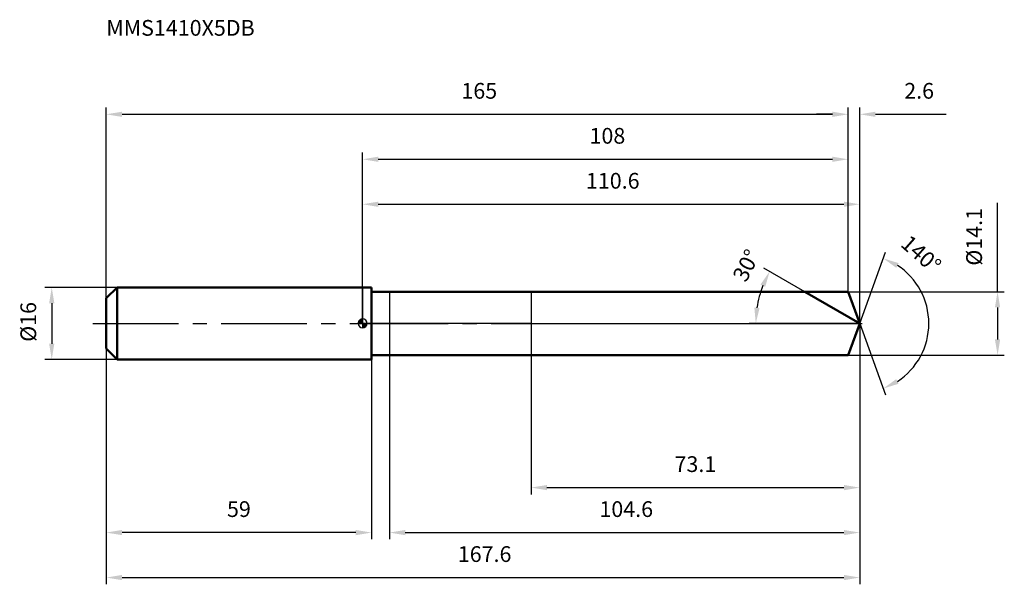
# Model space of a CAD drawing. Units: millimetres. Extents: x -76 to 143, y -58 to 68.
import ezdxf

# ---------------------------------------------------------------- set-up
doc = ezdxf.new("R2010")
doc.units = ezdxf.units.MM
doc.linetypes.add('CENTER2', pattern=[28.575, 19.05, -3.175, 3.175, -3.175])
for name, color, linetype, lineweight in [('1', 4, 'Continuous', 50), ('2', 7, 'Continuous', 25), ('4', 2, 'CENTER2', 25), ('cut', 1, 'Continuous', 25), ('nocut', 7, 'Continuous', 25), ('sk1', 4, 'Continuous', 50), ('sk2', 7, 'Continuous', 25), ('sk4', 2, 'CENTER2', 25), ('sk6', 5, 'Continuous', 35)]:
    doc.layers.add(name, color=color, linetype=linetype, lineweight=lineweight)
doc.layers.add('7', color=5, linetype='Continuous')
doc.styles.add('simplex', font='txt.shx', dxfattribs={"height": 3.5})
doc.styles.get("Standard").update_dxf_attribs({"font": 'txt.shx', "bigfont": '@extfont2.shx'})
doc.dimstyles.new('コピー - ISO-25', dxfattribs={"dimscale": 0, "dimtxt": 3.5, "dimasz": 3.5, "dimexe": 1.5, "dimexo": 0, "dimgap": 2.3, "dimtad": 1, "dimdsep": 46, "dimtxsty": 'simplex', "dimcen": 0.09, "dimclrd": 256, "dimclre": 256, "dimclrt": 256, "dimadec": 1, "dimazin": 2, "dimtfac": 1, "dimtofl": 0, "dimtmove": 0, "dimatfit": 3, "dimfxl": 1, "dimtolj": 1, "dimlwd": -1, "dimlwe": -1, "dimarcsym": 0})

# ---------------------------------------------------------------- blocks, each defined once
blk = doc.blocks.new('zero block')
h = blk.add_hatch(color=7)
h.paths.add_polyline_path([(0, 1, 0.414214), (-1, 0), (0, 0)])
h.paths.add_polyline_path([(1, 0), (0, 0), (0, -1, 0.414214)])
at = {"color": 7, "ltscale": 0.2}
for p, q in [((-1, 0), (1, 0)), ((0, -1), (0, 1))]:
    blk.add_line(p, q, dxfattribs=at)
for start, end in [(90, 180), (180, 270), (0, 90), (270, 0)]:
    blk.add_arc((0, 0), 1, start, end, dxfattribs=at)
blk = doc.blocks.new('*D28')
at = {"layer": 'Defpoints', "color": 0}
for p in [(108, 46.5), (108, 7.05), (-57, 5.6)]:
    blk.add_point(p, dxfattribs=at)
at = {"layer": 'sk2'}
for p, q in [((-57, 5.6), (-57, 48)), ((-53.5, 46.5), (104.5, 46.5)), ((108, 7.05), (108, 48))]:
    blk.add_line(p, q, dxfattribs=at)
for points in [[(-53.5, 47.08), (-53.5, 45.92), (-57, 46.5)], [(104.5, 45.92), (104.5, 47.08), (108, 46.5)]]:
    blk.add_solid(points, dxfattribs=at)
at = {"layer": 'sk2', "insert": (25.96, 53.47), "char_height": 3.5, "attachment_point": 2, "line_spacing_factor": 0.9, "style": 'simplex'}
blk.add_mtext('\\A1;165', dxfattribs=at)
blk = doc.blocks.new('*D29')
at = {"layer": 'Defpoints', "color": 0}
for p in [(-57, -5.6), (2, -5.6), (-57, -46.5)]:
    blk.add_point(p, dxfattribs=at)
at = {"layer": 'sk2'}
for p, q in [((-57, -5.6), (-57, -48)), ((2, -5.6), (2, -48)), ((-1.5, -46.5), (-53.5, -46.5))]:
    blk.add_line(p, q, dxfattribs=at)
for points in [[(-53.5, -45.92), (-53.5, -47.08), (-57, -46.5)], [(-1.5, -47.08), (-1.5, -45.92), (2, -46.5)]]:
    blk.add_solid(points, dxfattribs=at)
at = {"layer": 'sk2', "insert": (-27.5, -39.53), "char_height": 3.5, "attachment_point": 2, "line_spacing_factor": 0.9, "style": 'simplex'}
blk.add_mtext('\\A1;59', dxfattribs=at)
blk = doc.blocks.new('*D30')
at = {"layer": 'Defpoints', "color": 0}
for p in [(-54.6, 8), (-69.13, -8), (-54.6, -8)]:
    blk.add_point(p, dxfattribs=at)
at = {"layer": 'sk2'}
for p, q in [((-54.6, 8), (-70.63, 8)), ((-69.13, 4.5), (-69.13, -4.5)), ((-54.6, -8), (-70.63, -8))]:
    blk.add_line(p, q, dxfattribs=at)
for points in [[(-68.55, 4.5), (-69.71, 4.5), (-69.13, 8)], [(-69.71, -4.5), (-68.55, -4.5), (-69.13, -8)]]:
    blk.add_solid(points, dxfattribs=at)
at = {"layer": 'sk2', "insert": (-76.1, -4.08), "char_height": 3.5, "attachment_point": 1, "rotation": 90, "line_spacing_factor": 0.9, "style": 'simplex'}
blk.add_mtext('\\A1;%%c16', dxfattribs=at)
blk = doc.blocks.new('*D31')
at = {"layer": '2'}
for p, q in [((0, 0), (0, 28)), ((3.5, 26.5), (107.07, 26.5)), ((110.57, 0), (110.57, 28))]:
    blk.add_line(p, q, dxfattribs=at)
for points in [[(3.5, 27.08), (3.5, 25.92), (0, 26.5)], [(107.07, 25.92), (107.07, 27.08), (110.57, 26.5)]]:
    blk.add_solid(points, dxfattribs=at)
at = {"layer": 'Defpoints', "color": 0}
for p in [(110.57, 26.5), (0, 0), (110.57, 0)]:
    blk.add_point(p, dxfattribs=at)
at = {"layer": '2', "insert": (55.65, 33.47), "char_height": 3.5, "attachment_point": 2, "line_spacing_factor": 0.9, "style": 'simplex'}
blk.add_mtext('\\A1;110.6', dxfattribs=at)
blk = doc.blocks.new('*D32')
at = {"layer": '2'}
for p, q in [((104.5, 46.5), (101, 46.5)), ((108, 7.05), (108, 48)), ((110.57, 0), (110.57, 48)), ((114.07, 46.5), (129.78, 46.5))]:
    blk.add_line(p, q, dxfattribs=at)
for points in [[(104.5, 45.92), (104.5, 47.08), (108, 46.5)], [(114.07, 47.08), (114.07, 45.92), (110.57, 46.5)]]:
    blk.add_solid(points, dxfattribs=at)
at = {"layer": 'Defpoints', "color": 0}
for p in [(108, 46.5), (108, 7.05), (110.57, 0)]:
    blk.add_point(p, dxfattribs=at)
at = {"layer": '2', "insert": (120.48, 53.47), "char_height": 3.5, "attachment_point": 1, "line_spacing_factor": 0.9, "style": 'simplex'}
blk.add_mtext('\\A1;2.6', dxfattribs=at)
blk = doc.blocks.new('*D33')
at = {"layer": 'Defpoints', "color": 0}
for p in [(-57, 0), (110.57, 0), (110.57, -56.5)]:
    blk.add_point(p, dxfattribs=at)
at = {"layer": 'sk2'}
for p, q in [((-57, 0), (-57, -58)), ((110.57, 0), (110.57, -58)), ((-53.5, -56.5), (107.07, -56.5))]:
    blk.add_line(p, q, dxfattribs=at)
for points in [[(-53.5, -55.92), (-53.5, -57.08), (-57, -56.5)], [(107.07, -57.08), (107.07, -55.92), (110.57, -56.5)]]:
    blk.add_solid(points, dxfattribs=at)
at = {"layer": 'sk2', "insert": (27.15, -49.53), "char_height": 3.5, "attachment_point": 2, "line_spacing_factor": 0.9, "style": 'simplex'}
blk.add_mtext('\\A1;167.6', dxfattribs=at)
blk = doc.blocks.new('*D34')
at = {"layer": '2'}
for p, q in [((141.24, 7.05), (141.24, 26.82)), ((108, 7.05), (142.74, 7.05)), ((141.24, 3.55), (141.24, -3.55)), ((108, -7.05), (142.74, -7.05))]:
    blk.add_line(p, q, dxfattribs=at)
for points in [[(141.82, 3.55), (140.65, 3.55), (141.24, 7.05)], [(140.65, -3.55), (141.82, -3.55), (141.24, -7.05)]]:
    blk.add_solid(points, dxfattribs=at)
at = {"layer": 'Defpoints', "color": 0}
for p in [(108, 7.05), (108, -7.05), (141.24, -7.05)]:
    blk.add_point(p, dxfattribs=at)
at = {"layer": '2', "insert": (134.27, 12.85), "char_height": 3.5, "attachment_point": 1, "rotation": 90, "line_spacing_factor": 0.9, "style": 'simplex'}
blk.add_mtext('\\A1;%%c14.1', dxfattribs=at)
blk = doc.blocks.new('*D35')
at = {"layer": '2'}
for p, q in [((98.36, 7.05), (89.25, 12.31)), ((110.57, 0), (85.96, 0))]:
    blk.add_line(p, q, dxfattribs=at)
blk.add_arc((110.57, 0), 23.11, 158.6855, 171.3145, dxfattribs=at)
for points in [[(89.56, 8.15), (88.51, 8.65), (90.55, 11.56)], [(87.14, 3.53), (88.3, 3.45), (87.46, 0)]]:
    blk.add_solid(points, dxfattribs=at)
at = {"layer": 'Defpoints', "color": 0}
for p in [(98.36, 7.05), (98.52, 6.96), (87.81, 4.01), (110.57, 0), (110.75, 0)]:
    blk.add_point(p, dxfattribs=at)
at = {"layer": '2', "insert": (83.78, 13.69), "char_height": 3.5, "attachment_point": 2, "rotation": 62.9289, "line_spacing_factor": 0.9, "style": 'simplex'}
blk.add_mtext('\\A1;30%%d', dxfattribs=at)
blk = doc.blocks.new('*D36')
at = {"layer": '2'}
for p, q in [((110.57, -1.6), (110.57, -48)), ((6, -7.05), (6, -48)), ((9.5, -46.5), (107.07, -46.5))]:
    blk.add_line(p, q, dxfattribs=at)
for points in [[(9.5, -45.92), (9.5, -47.08), (6, -46.5)], [(107.07, -47.08), (107.07, -45.92), (110.57, -46.5)]]:
    blk.add_solid(points, dxfattribs=at)
at = {"layer": 'Defpoints', "color": 0}
for p in [(110.57, -1.6), (6, -7.05), (110.57, -46.5)]:
    blk.add_point(p, dxfattribs=at)
at = {"layer": '2', "insert": (58.65, -39.53), "char_height": 3.5, "attachment_point": 2, "line_spacing_factor": 0.9, "style": 'simplex'}
blk.add_mtext('\\A1;104.6', dxfattribs=at)
blk = doc.blocks.new('*D37')
at = {"layer": '2'}
for p, q in [((37.5, 0), (37.5, -38)), ((110.57, 0), (110.57, -38)), ((41, -36.5), (107.07, -36.5))]:
    blk.add_line(p, q, dxfattribs=at)
for points in [[(41, -35.92), (41, -37.08), (37.5, -36.5)], [(107.07, -37.08), (107.07, -35.92), (110.57, -36.5)]]:
    blk.add_solid(points, dxfattribs=at)
at = {"layer": 'Defpoints', "color": 0}
for p in [(37.5, 0), (110.57, 0), (110.57, -36.5)]:
    blk.add_point(p, dxfattribs=at)
at = {"layer": '2', "insert": (74.03, -29.53), "char_height": 3.5, "attachment_point": 2, "line_spacing_factor": 0.9, "style": 'simplex'}
blk.add_mtext('\\A1;73.1', dxfattribs=at)
blk = doc.blocks.new('*D38')
at = {"layer": '2'}
for p, q in [((0, 0), (0, 38)), ((108, 7.05), (108, 38)), ((3.5, 36.5), (104.5, 36.5))]:
    blk.add_line(p, q, dxfattribs=at)
for points in [[(3.5, 37.08), (3.5, 35.92), (0, 36.5)], [(104.5, 35.92), (104.5, 37.08), (108, 36.5)]]:
    blk.add_solid(points, dxfattribs=at)
at = {"layer": 'Defpoints', "color": 0}
for p in [(108, 36.5), (108, 7.05), (0, 0)]:
    blk.add_point(p, dxfattribs=at)
at = {"layer": '2', "insert": (54.46, 43.47), "char_height": 3.5, "attachment_point": 2, "line_spacing_factor": 0.9, "style": 'simplex'}
blk.add_mtext('\\A1;108', dxfattribs=at)
blk = doc.blocks.new('*D39')
at = {"layer": '2'}
for q in [(116.34, 15.87), (116.34, -15.87)]:
    blk.add_line((110.57, 0), q, dxfattribs=at)
blk.add_arc((110.57, 0), 15.39, 303.0599, 56.9401, dxfattribs=at)
for points in [[(119.22, 13.42), (118.7, 12.38), (115.83, 14.46)], [(118.7, -12.38), (119.22, -13.42), (115.83, -14.46)]]:
    blk.add_solid(points, dxfattribs=at)
at = {"layer": 'Defpoints', "color": 0}
for p in [(110.54, 0.07), (110.57, 0), (110.57, 0), (110.54, -0.07), (124.7, -6.09)]:
    blk.add_point(p, dxfattribs=at)
at = {"layer": '2', "insert": (125.4, 16.72), "char_height": 3.5, "attachment_point": 2, "rotation": 318.4271, "line_spacing_factor": 0.9, "style": 'simplex'}
blk.add_mtext('\\A1;140%%d', dxfattribs=at)

msp = doc.modelspace()

# ---------------------------------------------------------------- linework, layer by layer
at = {"layer": '1'}
for p, q in [((2, 8), (0, 8)), ((2, 8), (2, -8)), ((2, 7.05), (108, 7.05)), ((110.57, 0), (98.36, 7.05)), ((108, 7.05), (110.57, 0)), ((110.57, 0), (108, -7.05)), ((0, -8), (2, -8)), ((108, -7.05), (2, -7.05))]:
    msp.add_line(p, q, dxfattribs=at)
at = {"layer": '4'}
msp.add_line((0, 0), (113.57, 0), dxfattribs=at)
at = {"layer": '7'}
for p, q in [((6, 7.05), (6, -7.05)), ((6, 7.05), (108, 7.05)), ((108, 7.05), (110.57, 0)), ((110.57, 0), (108, -7.05)), ((108, -7.05), (6, -7.05))]:
    msp.add_line(p, q, dxfattribs=at)
at = {"layer": 'cut'}
for p, q in [((37.5, 7.05), (37.5, 0)), ((108, 7.05), (37.5, 7.05)), ((108, 7.05), (110.57, 0)), ((37.5, 0), (110.57, 0))]:
    msp.add_line(p, q, dxfattribs=at)
at = {"layer": 'nocut'}
for p, q in [((0, 8), (0, 0)), ((2, 8), (0, 8)), ((2, 7.05), (2, 8)), ((2, 7.05), (37.5, 7.05)), ((37.5, 7.05), (37.5, 0)), ((37.5, 0), (0, 0))]:
    msp.add_line(p, q, dxfattribs=at)
at = {"layer": 'sk1'}
for p, q in [((-57, 5.6), (-54.6, 8)), ((-54.6, 8), (-54.6, -8)), ((0, 8), (-54.6, 8)), ((-57, 5.6), (-57, -5.6)), ((-57, -5.6), (-54.6, -8)), ((-54.6, -8), (0, -8))]:
    msp.add_line(p, q, dxfattribs=at)
at = {"layer": 'sk4'}
msp.add_line((-60, 0), (0, 0), dxfattribs=at)

# ---------------------------------------------------------------- block references
at = {"rotation": 180}
msp.add_blockref('zero block', (0, 0), dxfattribs=at)

# ---------------------------------------------------------------- texts
at = {"layer": 'sk6', "insert": (-57, 67.47), "char_height": 3.5, "width": 32.725, "attachment_point": 1, "line_spacing_factor": 0.9}
msp.add_mtext('MMS1410X5DB', dxfattribs=at)

# ---------------------------------------------------------------- dimensions: what is measured, and where the dimension line sits
at = {"layer": '2'}
dim = msp.add_linear_dim(base=(108, 46.5), p1=(110.57, 0), p2=(108, 7.05), angle=180, dimstyle='コピー - ISO-25', override={"dimscale": 1, "dimdec": 1}, dxfattribs=at)
dim.commit()
dim.dimension.update_dxf_attribs({"geometry": '*D32', "text_midpoint": (123.98, 46.5), "dimtype": 160})
for base, p1, p2, picture, middle in [((108, 36.5), (0, 0), (108, 7.05), '*D38', (54.46, 36.5)), ((110.57, 26.5), (0, 0), (110.57, 0), '*D31', (55.65, 26.5)), ((110.57, -36.5), (37.5, 0), (110.57, 0), '*D37', (74.03, -36.5)), ((110.57, -46.5), (6, -7.05), (110.57, -1.6), '*D36', (58.65, -46.5))]:
    dim = msp.add_linear_dim(base=base, p1=p1, p2=p2, dimstyle='コピー - ISO-25', override={"dimscale": 1, "dimdec": 1}, dxfattribs=at)
    dim.commit()
    dim.dimension.update_dxf_attribs({"geometry": picture, "text_midpoint": middle, "dimtype": 160})
dim = msp.add_linear_dim(base=(141.24, -7.05), p1=(108, 7.05), p2=(108, -7.05), angle=270, text='%%c<>', dimstyle='コピー - ISO-25', override={"dimscale": 1, "dimdec": 1}, dxfattribs=at)
dim.commit()
dim.dimension.update_dxf_attribs({"geometry": '*D34', "text_midpoint": (141.24, 18.68), "dimtype": 160})
for base, line1, line2, picture, middle in [((124.69579, -6.095), ((110.54144, 0.06744), (110.56599, 0)), ((110.54144, -0.06744), (110.56599, 0)), '*D39', (120.77726, 11.51218)), ((87.8064, 4.0131), ((98.5162, 6.957), (98.355, 7.05)), ((110.7521, 0), (110.566, 0)), '*D35', (89.9873, 10.5176))]:
    dim = msp.add_angular_dim_2l(base=base, line1=line1, line2=line2, dimstyle='コピー - ISO-25', override={"dimscale": 1, "dimdec": 1}, dxfattribs=at)
    dim.commit()
    dim.dimension.update_dxf_attribs({"geometry": picture, "text_midpoint": middle, "dimtype": 162})
at = {"layer": 'sk2'}
for base, p1, p2, picture, middle in [((108, 46.5), (-57, 5.6), (108, 7.05), '*D28', (25.96, 46.5)), ((110.57, -56.5), (-57, 0), (110.57, 0), '*D33', (27.15, -56.5))]:
    dim = msp.add_linear_dim(base=base, p1=p1, p2=p2, dimstyle='コピー - ISO-25', override={"dimscale": 1, "dimdec": 1}, dxfattribs=at)
    dim.commit()
    dim.dimension.update_dxf_attribs({"geometry": picture, "text_midpoint": middle, "dimtype": 160})
dim = msp.add_linear_dim(base=(-69.13, -8), p1=(-54.6, 8), p2=(-54.6, -8), angle=270, text='%%c<>', dimstyle='コピー - ISO-25', override={"dimscale": 1, "dimdec": 1}, dxfattribs=at)
dim.commit()
dim.dimension.update_dxf_attribs({"geometry": '*D30', "text_midpoint": (-73.76, 0)})
dim = msp.add_linear_dim(base=(-57, -46.5), p1=(2, -5.6), p2=(-57, -5.6), angle=180, dimstyle='コピー - ISO-25', override={"dimscale": 1, "dimdec": 1}, dxfattribs=at)
dim.commit()
dim.dimension.update_dxf_attribs({"geometry": '*D29', "text_midpoint": (-27.5, -46.5), "dimtype": 160})

doc.saveas('drawing.dxf')
